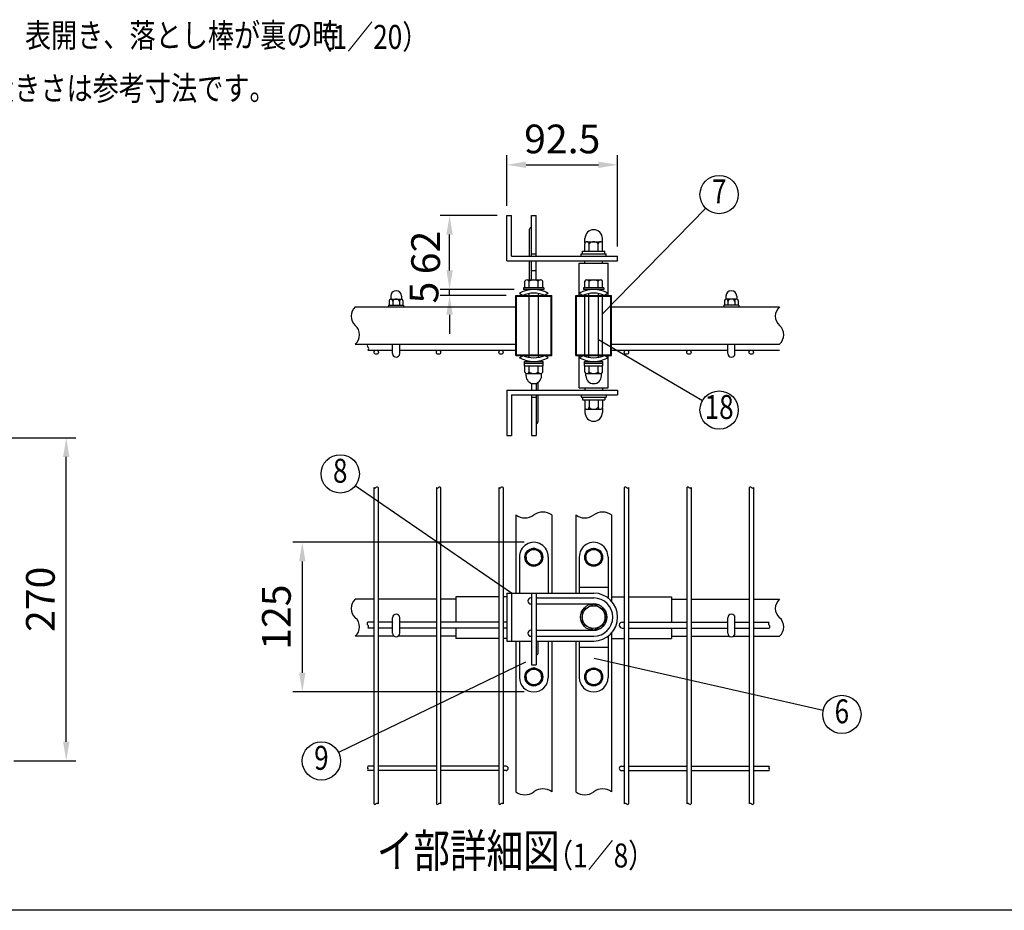
# Model space of a CAD drawing. Units: millimetres. Extents: x 61 to 7331, y 22 to 5282.
# Drawn here: x 2103 to 4159, y 258 to 2119 of the extents above; entities that cross this region are included whole.
import ezdxf
from ezdxf.enums import TextEntityAlignment as Align

# ---------------------------------------------------------------- set-up
doc = ezdxf.new("R2010")
doc.units = ezdxf.units.MM
doc.header["$LTSCALE"] = 200
doc.header["$PDMODE"] = 33
doc.header["$PDSIZE"] = 5
for name, color, linetype in [('HOJO', 8, 'Continuous'), ('MOJI', 6, 'Continuous'), ('SJC', 1, 'Continuous'), ('SUNPOU', 4, 'Continuous'), ('WAKU', 5, 'Continuous')]:
    doc.layers.add(name, color=color, linetype=linetype)
doc.styles.add('EXT08', font='ROMANS.shx', dxfattribs={"width": 0.8, "bigfont": 'EXTFONT.shx'})
doc.styles.get("Standard").update_dxf_attribs({"font": 'arial.ttf'})
doc.dimstyles.new('SJC', dxfattribs={"dimtxt": 0.18, "dimasz": 0.18, "dimexe": 0.18, "dimexo": 0.0625, "dimgap": 0.09, "dimtad": 0, "dimtih": 1, "dimtoh": 1, "dimdec": 4, "dimzin": 0, "dimdsep": 46, "dimtxsty": 'Standard', "dimcen": 0.09, "dimadec": 0, "dimazin": 0, "dimtfac": 1, "dimtdec": 4, "dimtofl": 0, "dimtmove": 0, "dimatfit": 3, "dimfxl": 1, "dimtolj": 1, "dimtzin": 0, "dimarcsym": 0})

# ---------------------------------------------------------------- blocks, each defined once
blk = doc.blocks.new('*D27')
at = {"layer": 'DEFPOINTS', "color": 0}
for p in [(1723.6, 1245.7), (2200.1, 1245.7), (2070.4, 570.7)]:
    blk.add_point(p, dxfattribs=at)
at = {"layer": 'SUNPOU', "color": 0, "lineweight": -2}
for p, q in [((1743.6, 1245.7), (2220.1, 1245.7)), ((2200.1, 610.7), (2200.1, 1205.7)), ((2090.4, 570.7), (2220.1, 570.7))]:
    blk.add_line(p, q, dxfattribs=at)
at = {"layer": 'SUNPOU', "color": 0}
for points in [[(2193.5, 1205.7), (2206.8, 1205.7), (2200.1, 1245.7)], [(2193.5, 610.7), (2206.8, 610.7), (2200.1, 570.7)]]:
    blk.add_solid(points, dxfattribs=at)
at = {"layer": 'SUNPOU', "color": 0, "insert": (2146.1, 908.2), "char_height": 60, "attachment_point": 5, "rotation": 90, "style": 'EXT08'}
blk.add_mtext('\\A1;270', dxfattribs=at)
blk = doc.blocks.new('*D28')
at = {"layer": 'DEFPOINTS', "color": 0}
for p in [(3176.3, 1027.3), (2692.9, 714.8), (3176.3, 714.8)]:
    blk.add_point(p, dxfattribs=at)
at = {"layer": 'SUNPOU', "color": 0, "lineweight": -2}
for p, q in [((3156.3, 1027.3), (2672.9, 1027.3)), ((2692.9, 987.3), (2692.9, 754.8)), ((3156.3, 714.8), (2672.9, 714.8))]:
    blk.add_line(p, q, dxfattribs=at)
at = {"layer": 'SUNPOU', "color": 0}
for points in [[(2686.2, 987.3), (2699.6, 987.3), (2692.9, 1027.3)], [(2686.2, 754.8), (2699.6, 754.8), (2692.9, 714.8)]]:
    blk.add_solid(points, dxfattribs=at)
at = {"layer": 'SUNPOU', "color": 0, "insert": (2638.9, 871), "char_height": 60, "attachment_point": 5, "rotation": 90, "style": 'EXT08'}
blk.add_mtext('\\A1;125', dxfattribs=at)
blk = doc.blocks.new('*D29')
at = {"layer": 'DEFPOINTS', "color": 0}
for p in [(3000.5, 1710.3), (3120.1, 1710.3), (3000.5, 1555.3)]:
    blk.add_point(p, dxfattribs=at)
at = {"layer": 'SUNPOU', "color": 0, "lineweight": -2}
for p, q in [((3100.1, 1710.3), (2980.5, 1710.3)), ((3000.5, 1595.3), (3000.5, 1670.3))]:
    blk.add_line(p, q, dxfattribs=at)
at = {"layer": 'SUNPOU', "color": 0}
for points in [[(2993.8, 1670.3), (3007.1, 1670.3), (3000.5, 1710.3)], [(2993.8, 1595.3), (3007.1, 1595.3), (3000.5, 1555.3)]]:
    blk.add_solid(points, dxfattribs=at)
at = {"layer": 'SUNPOU', "color": 0, "insert": (2950.5, 1632.8), "char_height": 60, "attachment_point": 5, "rotation": 90, "style": 'EXT08'}
blk.add_mtext('\\A1;62', dxfattribs=at)
blk = doc.blocks.new('*D30')
at = {"layer": 'DEFPOINTS', "color": 0}
for p in [(3000.5, 1555.3), (3138.8, 1542.8), (3155.1, 1555.3)]:
    blk.add_point(p, dxfattribs=at)
at = {"layer": 'SUNPOU', "color": 0, "lineweight": -2}
for p, q in [((3000.5, 1595.3), (3000.5, 1635.3)), ((3135.1, 1555.3), (2980.5, 1555.3)), ((3118.8, 1542.8), (2980.5, 1542.8)), ((3000.5, 1542.8), (3000.5, 1555.3)), ((3000.5, 1502.8), (3000.5, 1462.8))]:
    blk.add_line(p, q, dxfattribs=at)
at = {"layer": 'SUNPOU', "color": 0}
for points in [[(2993.8, 1595.3), (3007.1, 1595.3), (3000.5, 1555.3)], [(2993.8, 1502.8), (3007.1, 1502.8), (3000.5, 1542.8)]]:
    blk.add_solid(points, dxfattribs=at)
at = {"layer": 'SUNPOU', "color": 0, "insert": (2947.1, 1549.1), "char_height": 60, "attachment_point": 5, "rotation": 90, "style": 'EXT08'}
blk.add_mtext('\\A1;5', dxfattribs=at)
blk = doc.blocks.new('*D31')
at = {"layer": 'DEFPOINTS', "color": 0}
for p in [(3351.3, 1816), (3120.1, 1710.3), (3351.3, 1625.3)]:
    blk.add_point(p, dxfattribs=at)
at = {"layer": 'SUNPOU', "color": 0, "lineweight": -2}
for p, q in [((3120.1, 1730.3), (3120.1, 1836)), ((3351.3, 1645.3), (3351.3, 1836)), ((3160.1, 1816), (3311.3, 1816))]:
    blk.add_line(p, q, dxfattribs=at)
at = {"layer": 'SUNPOU', "color": 0}
for points in [[(3160.1, 1822.7), (3160.1, 1809.4), (3120.1, 1816)], [(3311.3, 1822.7), (3311.3, 1809.4), (3351.3, 1816)]]:
    blk.add_solid(points, dxfattribs=at)
at = {"layer": 'SUNPOU', "color": 0, "insert": (3235.7, 1870), "char_height": 60, "attachment_point": 5, "style": 'EXT08'}
blk.add_mtext('\\A1;92.5', dxfattribs=at)

msp = doc.modelspace()

# ---------------------------------------------------------------- linework, layer by layer
at = {"layer": 'MOJI'}
for p, q in [((3320.085, 1504.729), (3535.389, 1725.266)), ((3311.335, 1450.987), (3528.808, 1323.719)), ((3130.085, 921.046), (2803.557, 1145.585)), ((3302.652, 785.258), (3780.547, 676.567)), ((3158.677, 776.623), (2768.832, 587.981))]:
    msp.add_line(p, q, dxfattribs=at)
for centre in [(3563.331, 1753.888), (3563.331, 1303.516), (2772.123, 1170.322), (3819.551, 667.697), (2732.826, 570.557)]:
    msp.add_circle(centre, 40, dxfattribs=at)
at = {"layer": 'SJC'}
for p, q in [((3271.335, 1610.303), (3331.335, 1610.303)), ((3271.335, 1542.803), (3271.335, 1610.303)), ((3282.585, 1610.303), (3282.585, 1615.303)), ((3320.085, 1610.303), (3320.085, 1615.303)), ((3331.335, 1542.803), (3331.335, 1610.303)), ((3138.835, 1417.803), (3138.835, 1542.803)), ((3138.835, 1542.803), (3213.835, 1542.803)), ((3166.335, 1542.803), (3166.335, 1546.886)), ((3186.335, 1542.803), (3186.335, 1546.886)), ((3213.835, 1417.803), (3213.835, 1542.803)), ((3263.835, 1417.803), (3263.835, 1542.803)), ((3263.835, 1542.803), (3338.835, 1542.803)), ((3291.335, 1542.803), (3291.335, 1546.886)), ((3311.335, 1542.803), (3311.335, 1546.886)), ((3338.835, 1417.803), (3338.835, 1542.803)), ((3140.335, 1419.303), (3140.335, 1541.303)), ((3140.335, 1541.303), (3212.335, 1541.303)), ((3166.335, 1419.303), (3166.335, 1541.303)), ((3186.335, 1419.303), (3186.335, 1541.303)), ((3212.335, 1419.303), (3212.335, 1541.303)), ((3265.335, 1419.303), (3265.335, 1541.303)), ((3265.335, 1541.303), (3337.335, 1541.303)), ((3282.585, 1419.303), (3282.585, 1541.303)), ((3291.335, 1419.303), (3291.335, 1541.303)), ((3311.335, 1419.303), (3311.335, 1541.303)), ((3320.085, 1419.303), (3320.085, 1541.303)), ((3337.335, 1419.303), (3337.335, 1541.303)), ((2803.601, 1519.053), (3138.835, 1519.053)), ((3338.835, 1519.053), (3689.426, 1519.053)), ((2803.601, 1441.553), (3138.835, 1441.553)), ((3338.835, 1441.553), (3689.426, 1441.553)), ((2829.942, 1429.053), (2881.335, 1429.053)), ((2896.335, 1429.053), (3138.835, 1429.053)), ((3140.335, 1419.303), (3212.335, 1419.303)), ((3265.335, 1419.303), (3337.335, 1419.303)), ((3338.835, 1429.053), (3581.335, 1429.053)), ((3596.335, 1429.053), (3689.426, 1429.053)), ((3138.835, 1417.803), (3213.835, 1417.803)), ((3166.335, 1413.72), (3166.335, 1417.803)), ((3186.335, 1413.72), (3186.335, 1417.803)), ((3263.835, 1417.803), (3338.835, 1417.803)), ((3271.335, 1350.303), (3271.335, 1417.803)), ((3291.335, 1413.72), (3291.335, 1417.803)), ((3311.335, 1413.72), (3311.335, 1417.803)), ((3331.335, 1350.303), (3331.335, 1417.803)), ((3271.335, 1350.303), (3331.335, 1350.303)), ((3282.585, 1350.303), (3282.585, 1345.303)), ((3320.085, 1350.303), (3320.085, 1345.303)), ((2842.335, 1141.657), (2842.335, 480.637)), ((2851.335, 1141.657), (2851.335, 480.637)), ((2972.835, 1141.657), (2972.835, 480.637)), ((2981.835, 1141.657), (2981.835, 480.637)), ((3103.335, 1141.657), (3103.335, 921.046)), ((3103.335, 1141.657), (3103.335, 921.046)), ((3112.335, 1141.657), (3112.335, 921.046)), ((3112.335, 1141.657), (3112.335, 921.046)), ((3365.335, 1141.657), (3365.335, 480.637)), ((3374.335, 1141.657), (3374.335, 480.637)), ((3495.835, 1141.657), (3495.835, 480.637)), ((3504.835, 1141.657), (3504.835, 480.637)), ((3626.335, 1141.657), (3626.335, 480.637)), ((3635.335, 1141.657), (3635.335, 480.637)), ((3138.835, 1084.429), (3138.835, 921.046)), ((3213.835, 1084.429), (3213.835, 921.046)), ((3263.835, 1084.429), (3263.835, 921.046)), ((3338.835, 1084.429), (3338.835, 904.118)), ((2842.335, 908.546), (2803.601, 908.546)), ((2972.835, 908.546), (2851.335, 908.546)), ((3013.835, 908.546), (2981.835, 908.546)), ((3013.835, 913.546), (3013.835, 860.546)), ((3103.335, 913.546), (3013.835, 913.546)), ((3103.335, 921.046), (3103.335, 821.046)), ((3112.335, 921.046), (3112.335, 821.046)), ((3120.085, 913.546), (3112.335, 913.546)), ((3171.335, 921.046), (3171.335, 771.046)), ((3171.335, 921.046), (3181.335, 921.046)), ((3181.335, 921.046), (3181.335, 771.046)), ((3338.835, 913.546), (3365.335, 913.546)), ((3374.335, 913.546), (3463.835, 913.546)), ((3463.835, 913.546), (3463.835, 860.546)), ((3463.835, 908.546), (3495.835, 908.546)), ((3504.835, 908.546), (3626.335, 908.546)), ((3635.335, 908.546), (3689.426, 908.546)), ((2842.335, 860.546), (2829.747, 860.546)), ((2842.335, 848.046), (2829.747, 848.046)), ((2881.335, 860.546), (2851.335, 860.546)), ((2881.335, 848.046), (2851.335, 848.046)), ((2972.835, 860.546), (2896.335, 860.546)), ((2972.835, 848.046), (2896.335, 848.046)), ((3103.335, 860.546), (2981.835, 860.546)), ((3103.335, 848.046), (2981.835, 848.046)), ((3013.835, 848.046), (3013.835, 826.046)), ((3120.085, 860.546), (3112.335, 860.546)), ((3120.085, 848.046), (3112.335, 848.046)), ((3361.085, 860.546), (3365.335, 860.546)), ((3361.085, 848.046), (3365.335, 848.046)), ((3374.335, 860.546), (3495.835, 860.546)), ((3374.335, 848.046), (3495.835, 848.046)), ((3463.835, 848.046), (3463.835, 826.046)), ((3504.835, 860.546), (3581.335, 860.546)), ((3504.835, 848.046), (3581.335, 848.046)), ((3596.335, 860.546), (3626.335, 860.546)), ((3596.335, 848.046), (3626.335, 848.046)), ((3635.335, 860.546), (3667.739, 860.546)), ((3635.335, 848.046), (3667.739, 848.046)), ((2842.335, 831.046), (2803.601, 831.046)), ((2884.689, 831.046), (2851.335, 831.046)), ((2972.835, 831.046), (2892.98, 831.046)), ((3013.835, 831.046), (2981.835, 831.046)), ((3103.335, 826.046), (3013.835, 826.046)), ((3120.085, 826.046), (3112.335, 826.046)), ((3338.835, 837.975), (3338.835, 505.99)), ((3338.835, 826.046), (3365.335, 826.046)), ((3374.335, 826.046), (3463.835, 826.046)), ((3463.835, 831.046), (3495.835, 831.046)), ((3504.835, 831.046), (3584.689, 831.046)), ((3592.98, 831.046), (3626.335, 831.046)), ((3635.335, 831.046), (3689.426, 831.046)), ((3103.335, 821.046), (3103.335, 480.637)), ((3103.335, 821.046), (3103.335, 480.637)), ((3112.335, 821.046), (3112.335, 480.637)), ((3112.335, 821.046), (3112.335, 480.637)), ((3138.835, 821.046), (3138.835, 505.99)), ((3185.085, 821.046), (3185.085, 794.594)), ((3213.835, 821.046), (3213.835, 505.99)), ((3263.835, 821.046), (3263.835, 505.99)), ((3181.335, 792.094), (3182.585, 792.094)), ((3171.335, 771.046), (3181.335, 771.046)), ((2842.335, 559.296), (2829.64, 559.296)), ((2972.835, 559.296), (2851.335, 559.296)), ((3103.335, 559.296), (2981.835, 559.296)), ((3118.335, 559.296), (3112.335, 559.296)), ((3359.335, 559.296), (3365.335, 559.296)), ((3374.335, 559.296), (3495.835, 559.296)), ((3504.835, 559.296), (3626.335, 559.296)), ((3635.335, 559.296), (3667.739, 559.296)), ((2842.335, 550.296), (2829.64, 550.296)), ((2972.835, 550.296), (2851.335, 550.296)), ((3103.335, 550.296), (2981.835, 550.296)), ((3118.335, 550.296), (3112.335, 550.296)), ((3359.335, 550.296), (3365.335, 550.296)), ((3374.335, 550.296), (3495.835, 550.296)), ((3504.835, 550.296), (3626.335, 550.296)), ((3635.335, 550.296), (3667.739, 550.296))]:
    msp.add_line(p, q, dxfattribs=at)
for centre, radius, start, end in [((2820.407, 1499.678), 25.648, 130.937336, 229.062664), ((3706.232, 1499.678), 25.648, 130.937336, 229.062664), ((2786.796, 1460.928), 25.648, 310.937336, 49.062664), ((3672.621, 1460.928), 25.648, 310.937336, 49.062664), ((2832.415, 1438.428), 3.985, 128.357313, 231.642687), ((2827.812, 1432.178), 3.782, 304.274839, 55.725161), ((2844.585, 1143.892), 3.171, 224.803379, 315.196621), ((2849.085, 1139.423), 3.171, 44.803379, 135.196621), ((2975.085, 1143.892), 3.171, 224.803379, 315.196621), ((2979.585, 1139.423), 3.171, 44.803379, 135.196621), ((3105.585, 1143.892), 3.171, 224.803379, 315.196621), ((3110.085, 1139.423), 3.171, 44.803379, 135.196621), ((3367.585, 1139.423), 3.171, 44.803379, 135.196621), ((3372.085, 1143.892), 3.171, 224.803379, 315.196621), ((3498.085, 1139.423), 3.171, 44.803379, 135.196621), ((3502.585, 1143.892), 3.171, 224.803379, 315.196621), ((3628.585, 1139.423), 3.171, 44.803379, 135.196621), ((3633.085, 1143.892), 3.171, 224.803379, 315.196621), ((3195.085, 1058.901), 31.674, 53.703011, 126.296989), ((3320.085, 1058.901), 31.674, 53.703011, 126.296989), ((3157.585, 1109.956), 31.674, 233.703011, 306.296989), ((3282.585, 1109.956), 31.674, 233.703011, 306.296989), ((2820.407, 889.171), 25.648, 130.937336, 229.062664), ((3706.232, 889.171), 25.648, 130.937336, 229.062664), ((2786.796, 850.421), 25.648, 310.937336, 49.062664), ((3672.621, 850.421), 25.648, 310.937336, 49.062664), ((2832.22, 857.421), 3.985, 128.357313, 231.642687), ((2827.617, 851.171), 3.782, 304.274839, 55.725161), ((3361.085, 854.296), 6.25, 90, 270), ((3670.213, 857.421), 3.985, 128.357313, 231.642687), ((3665.61, 851.171), 3.782, 304.274839, 55.725161), ((3182.585, 794.594), 2.5, 270, 0), ((2833.032, 557.046), 4.071, 146.443988, 213.556012), ((3118.335, 554.796), 4.5, 270, 90), ((3359.335, 554.796), 4.5, 90, 270), ((3671.132, 557.046), 4.071, 146.443988, 213.556012), ((2826.248, 552.546), 4.071, 326.443988, 33.556012), ((3664.347, 552.546), 4.071, 326.443988, 33.556012), ((3157.585, 531.518), 31.674, 233.703011, 306.296989), ((3195.085, 480.462), 31.674, 53.703011, 126.296989), ((3282.585, 531.518), 31.674, 233.703011, 306.296989), ((3320.085, 480.462), 31.674, 53.703011, 126.296989), ((2844.585, 482.872), 3.171, 224.803379, 315.196621), ((2849.085, 478.403), 3.171, 44.803379, 135.196621), ((2975.085, 482.872), 3.171, 224.803379, 315.196621), ((2979.585, 478.403), 3.171, 44.803379, 135.196621), ((3105.585, 482.872), 3.171, 224.803379, 315.196621), ((3110.085, 478.403), 3.171, 44.803379, 135.196621), ((3367.585, 478.403), 3.171, 44.803379, 135.196621), ((3372.085, 482.872), 3.171, 224.803379, 315.196621), ((3498.085, 478.403), 3.171, 44.803379, 135.196621), ((3502.585, 482.872), 3.171, 224.803379, 315.196621), ((3628.585, 478.403), 3.171, 44.803379, 135.196621), ((3633.085, 482.872), 3.171, 224.803379, 315.196621)]:
    msp.add_arc(centre, radius, start, end, dxfattribs=at)
at = {"layer": 'SUNPOU'}
for p, q in [((3120.085, 1615.303), (3120.085, 1710.303)), ((3120.085, 1710.303), (3130.085, 1710.303)), ((3120.085, 1710.303), (3130.085, 1710.303)), ((3130.085, 1625.303), (3130.085, 1710.303)), ((3171.335, 1625.303), (3171.335, 1710.303)), ((3171.335, 1710.303), (3181.335, 1710.303)), ((3181.335, 1625.303), (3181.335, 1710.303)), ((3167.585, 1625.303), (3167.585, 1681.718)), ((3282.585, 1635.303), (3282.585, 1651.243)), ((3283.21, 1653.001), (3283.21, 1662.178)), ((3287.272, 1655.303), (3315.397, 1655.303)), ((3291.96, 1635.303), (3291.96, 1651.243)), ((3310.71, 1635.303), (3310.71, 1651.243)), ((3319.46, 1653.001), (3319.46, 1662.178)), ((3320.085, 1635.303), (3320.085, 1651.243)), ((3130.085, 1625.303), (3351.335, 1625.303)), ((3171.335, 1630.303), (3181.335, 1630.303)), ((3275.085, 1625.303), (3275.085, 1630.303)), ((3275.085, 1630.303), (3327.585, 1630.303)), ((3278.335, 1630.303), (3278.335, 1635.303)), ((3278.335, 1635.303), (3324.335, 1635.303)), ((3278.835, 1630.303), (3323.835, 1630.303)), ((3324.335, 1630.303), (3324.335, 1635.303)), ((3327.585, 1625.303), (3327.585, 1630.303)), ((3351.335, 1615.303), (3351.335, 1625.303)), ((3120.085, 1615.303), (3351.335, 1615.303)), ((3167.585, 1575.553), (3167.585, 1615.303)), ((3171.335, 1575.553), (3171.335, 1615.303)), ((3181.335, 1575.553), (3181.335, 1615.303)), ((3171.335, 1595.303), (3181.335, 1595.303)), ((3157.585, 1559.303), (3157.585, 1572.847)), ((3162.272, 1575.553), (3190.397, 1575.553)), ((3166.96, 1559.303), (3166.96, 1572.847)), ((3185.71, 1559.303), (3185.71, 1572.847)), ((3195.085, 1559.303), (3195.085, 1572.847)), ((3282.585, 1559.303), (3282.585, 1572.847)), ((3287.272, 1575.553), (3315.397, 1575.553)), ((3291.96, 1559.303), (3291.96, 1572.847)), ((3310.71, 1559.303), (3310.71, 1572.847)), ((3320.085, 1559.303), (3320.085, 1572.847)), ((3146.335, 1547.632), (3153.422, 1542.803)), ((3155.085, 1559.303), (3155.085, 1555.303)), ((3197.585, 1559.303), (3155.085, 1559.303)), ((3197.585, 1555.303), (3155.085, 1555.303)), ((3195.085, 1559.303), (3157.585, 1559.303)), ((3197.585, 1559.303), (3197.585, 1555.303)), ((3206.335, 1547.632), (3199.247, 1542.803)), ((3271.335, 1547.632), (3278.422, 1542.803)), ((3280.085, 1559.303), (3280.085, 1555.303)), ((3322.585, 1559.303), (3280.085, 1559.303)), ((3322.585, 1555.303), (3280.085, 1555.303)), ((3320.085, 1559.303), (3282.585, 1559.303)), ((3322.585, 1559.303), (3322.585, 1555.303)), ((3331.335, 1547.632), (3324.247, 1542.803)), ((2873.21, 1523.053), (2904.46, 1523.053)), ((2873.21, 1523.053), (2873.21, 1519.053)), ((2874.46, 1532.441), (2874.46, 1523.053)), ((2877.585, 1541.803), (2877.585, 1536.148)), ((2878.053, 1535.553), (2899.616, 1535.553)), ((2881.647, 1535.553), (2881.647, 1535.553)), ((2881.647, 1531.403), (2881.647, 1523.053)), ((2896.022, 1532.441), (2896.022, 1523.053)), ((2900.085, 1541.803), (2900.085, 1536.148)), ((2903.21, 1532.441), (2903.21, 1523.053)), ((2904.46, 1523.053), (2904.46, 1519.053)), ((3604.46, 1523.053), (3573.21, 1523.053)), ((3573.21, 1523.053), (3573.21, 1519.053)), ((3574.46, 1532.441), (3574.46, 1523.053)), ((3577.585, 1541.803), (3577.585, 1536.148)), ((3599.616, 1535.553), (3578.053, 1535.553)), ((3581.647, 1532.441), (3581.647, 1523.053)), ((3596.022, 1535.553), (3596.022, 1535.553)), ((3596.022, 1531.403), (3596.022, 1523.053)), ((3600.085, 1541.803), (3600.085, 1536.148)), ((3603.21, 1532.441), (3603.21, 1523.053)), ((3604.46, 1523.053), (3604.46, 1519.053)), ((2881.335, 1421.553), (2881.335, 1441.553)), ((2896.335, 1421.553), (2896.335, 1441.553)), ((3581.335, 1421.553), (3581.335, 1441.553)), ((3596.335, 1421.553), (3596.335, 1441.553)), ((3146.335, 1412.974), (3153.422, 1417.803)), ((3156.96, 1405.303), (3195.71, 1405.303)), ((3156.96, 1401.303), (3156.96, 1405.303)), ((3156.96, 1401.303), (3195.71, 1401.303)), ((3157.085, 1396.303), (3157.085, 1401.303)), ((3195.585, 1396.303), (3195.585, 1401.303)), ((3195.71, 1401.303), (3195.71, 1405.303)), ((3206.335, 1412.974), (3199.247, 1417.803)), ((3271.335, 1412.974), (3278.422, 1417.803)), ((3281.96, 1401.303), (3281.96, 1405.303)), ((3281.96, 1405.303), (3320.71, 1405.303)), ((3281.96, 1401.303), (3320.71, 1401.303)), ((3282.085, 1396.303), (3282.085, 1401.303)), ((3320.585, 1396.303), (3320.585, 1401.303)), ((3320.71, 1401.303), (3320.71, 1405.303)), ((3331.335, 1412.974), (3324.247, 1417.803)), ((3157.085, 1396.303), (3195.585, 1396.303)), ((3157.585, 1382.759), (3157.585, 1396.303)), ((3160.085, 1375.053), (3160.085, 1379.809)), ((3162.272, 1380.053), (3190.397, 1380.053)), ((3166.96, 1382.759), (3166.96, 1396.303)), ((3185.71, 1382.759), (3185.71, 1396.303)), ((3192.585, 1375.053), (3192.585, 1379.809)), ((3195.085, 1382.759), (3195.085, 1396.303)), ((3282.085, 1396.303), (3320.585, 1396.303)), ((3282.585, 1382.759), (3282.585, 1396.303)), ((3285.085, 1375.053), (3285.085, 1379.809)), ((3287.272, 1380.053), (3315.397, 1380.053)), ((3291.96, 1382.759), (3291.96, 1396.303)), ((3310.71, 1382.759), (3310.71, 1396.303)), ((3317.585, 1375.053), (3317.585, 1379.809)), ((3320.085, 1382.759), (3320.085, 1396.303)), ((3160.085, 1375.053), (3160.085, 1376.303)), ((3171.335, 1359.591), (3171.335, 1345.303)), ((3181.335, 1359.591), (3181.335, 1345.303)), ((3185.085, 1361.36), (3185.085, 1345.192)), ((3192.585, 1375.053), (3192.585, 1376.303)), ((3285.085, 1375.053), (3285.085, 1376.303)), ((3317.585, 1375.053), (3317.585, 1376.303)), ((3120.085, 1345.303), (3120.085, 1250.303)), ((3120.085, 1345.303), (3351.335, 1345.303)), ((3351.335, 1345.303), (3351.335, 1335.303)), ((3130.085, 1335.303), (3130.085, 1250.303)), ((3130.085, 1335.303), (3351.335, 1335.303)), ((3171.335, 1335.303), (3171.335, 1250.303)), ((3171.335, 1330.303), (3181.335, 1330.303)), ((3181.335, 1335.303), (3181.335, 1250.303)), ((3185.085, 1335.192), (3185.085, 1278.777)), ((3275.085, 1335.303), (3275.085, 1330.303)), ((3275.085, 1330.303), (3327.585, 1330.303)), ((3278.335, 1330.303), (3278.335, 1325.303)), ((3278.335, 1325.303), (3324.335, 1325.303)), ((3278.835, 1330.303), (3323.835, 1330.303)), ((3282.585, 1325.303), (3282.585, 1309.362)), ((3291.96, 1325.303), (3291.96, 1309.362)), ((3310.71, 1325.303), (3310.71, 1309.362)), ((3320.085, 1325.303), (3320.085, 1309.362)), ((3324.335, 1330.303), (3324.335, 1325.303)), ((3327.585, 1335.303), (3327.585, 1330.303)), ((3283.21, 1307.605), (3283.21, 1298.428)), ((3287.272, 1305.303), (3315.397, 1305.303)), ((3319.46, 1307.605), (3319.46, 1298.428)), ((3120.085, 1250.303), (3130.085, 1250.303)), ((3120.085, 1250.303), (3130.085, 1250.303)), ((3171.335, 1250.303), (3181.335, 1250.303)), ((3176.335, 1014.796), (3160.085, 1005.401)), ((3192.585, 1005.401), (3176.335, 1014.796)), ((3285.085, 1005.401), (3301.335, 1014.796)), ((3301.335, 1014.796), (3317.585, 1005.401)), ((3146.335, 997.296), (3146.335, 921.046)), ((3160.085, 996.046), (3160.085, 1005.401)), ((3160.085, 996.046), (3160.085, 986.692)), ((3192.585, 996.046), (3192.585, 1005.401)), ((3192.585, 996.046), (3192.585, 986.692)), ((3206.335, 997.296), (3206.335, 921.046)), ((3271.335, 997.296), (3271.335, 921.046)), ((3285.085, 996.046), (3285.085, 1005.401)), ((3285.085, 996.046), (3285.085, 986.692)), ((3317.585, 996.046), (3317.585, 1005.401)), ((3317.585, 996.046), (3317.585, 986.692)), ((3331.335, 997.296), (3331.335, 911.046)), ((3160.085, 986.692), (3176.335, 977.296)), ((3176.335, 977.296), (3192.585, 986.692)), ((3301.335, 977.296), (3285.085, 986.692)), ((3317.585, 986.692), (3301.335, 977.296)), ((3271.335, 933.546), (3331.335, 933.546)), ((3120.085, 921.046), (3120.085, 821.046)), ((3120.085, 921.046), (3171.335, 921.046)), ((3130.085, 921.046), (3130.085, 821.046)), ((3170.085, 911.046), (3171.335, 911.046)), ((3181.335, 921.046), (3301.335, 921.046)), ((3181.335, 911.046), (3301.335, 911.046)), ((3170.085, 898.546), (3171.335, 898.546)), ((3181.335, 898.546), (3301.335, 898.546)), ((3301.335, 898.421), (3277.585, 884.66)), ((3277.585, 884.66), (3277.585, 857.433)), ((3325.085, 884.66), (3301.335, 898.421)), ((3325.085, 857.183), (3325.085, 884.66)), ((2881.335, 837.296), (2881.335, 869.796)), ((2896.335, 837.296), (2896.335, 869.796)), ((3581.335, 837.296), (3581.335, 869.796)), ((3596.335, 837.296), (3596.335, 869.796)), ((3170.085, 843.546), (3171.335, 843.546)), ((3181.335, 843.546), (3301.335, 843.546)), ((3277.585, 857.433), (3301.335, 843.671)), ((3301.335, 843.671), (3325.085, 857.183)), ((3170.085, 831.046), (3171.335, 831.046)), ((3181.335, 831.046), (3301.335, 831.046)), ((3331.335, 831.046), (3331.335, 744.796)), ((3120.085, 821.046), (3171.335, 821.046)), ((3146.335, 821.046), (3146.335, 744.796)), ((3181.335, 821.046), (3301.335, 821.046)), ((3206.335, 821.046), (3206.335, 744.796)), ((3271.335, 821.046), (3271.335, 744.796)), ((3271.335, 808.546), (3331.335, 808.546)), ((3176.335, 764.796), (3160.085, 755.401)), ((3192.585, 755.401), (3176.335, 764.796)), ((3285.085, 755.401), (3301.335, 764.796)), ((3301.335, 764.796), (3317.585, 755.401)), ((3160.085, 746.046), (3160.085, 755.401)), ((3160.085, 746.046), (3160.085, 736.692)), ((3192.585, 746.046), (3192.585, 755.401)), ((3192.585, 746.046), (3192.585, 736.692)), ((3285.085, 746.046), (3285.085, 755.401)), ((3285.085, 746.046), (3285.085, 736.692)), ((3317.585, 746.046), (3317.585, 755.401)), ((3317.585, 746.046), (3317.585, 736.692)), ((3160.085, 736.692), (3176.335, 727.296)), ((3176.335, 727.296), (3192.585, 736.692)), ((3301.335, 727.296), (3285.085, 736.692)), ((3317.585, 736.692), (3301.335, 727.296))]:
    msp.add_line(p, q, dxfattribs=at)
for centre, radius in [((2847.335, 1424.553), 4.5), ((2977.335, 1424.553), 4.5), ((3107.835, 1424.553), 4.5), ((3369.835, 1424.553), 4.5), ((3500.335, 1424.553), 4.5), ((3630.335, 1424.553), 4.5), ((3176.335, 996.046), 18.75), ((3176.335, 996.046), 16.25), ((3301.335, 996.046), 18.75), ((3301.335, 996.046), 16.25), ((3301.335, 871.046), 27.5), ((3301.335, 871.046), 23.75), ((3176.335, 746.046), 18.75), ((3176.335, 746.046), 16.25), ((3301.335, 746.046), 18.75), ((3301.335, 746.046), 16.25)]:
    msp.add_circle(centre, radius, dxfattribs=at)
for centre, radius, start, end in [((3171.335, 1681.549), 3.754, 90, 182.585479), ((3301.335, 1662.178), 18.125, 0, 180), ((3287.272, 1650.567), 4.736, 8.213211, 171.786789), ((3301.335, 1642.448), 12.855, 43.173551, 136.826449), ((3315.397, 1650.567), 4.736, 8.213211, 171.786789), ((3162.272, 1570.14), 5.413, 30, 150), ((3176.335, 1557.962), 17.591, 57.795772, 122.204228), ((3190.397, 1570.14), 5.413, 30, 150), ((3287.272, 1570.14), 5.413, 30, 150), ((3301.335, 1557.962), 17.591, 57.795772, 122.204228), ((3315.397, 1570.14), 5.413, 30, 150), ((2888.835, 1541.803), 11.25, 360, 180), ((3176.335, 1492.803), 62.5, 61.314598, 118.685402), ((3176.335, 1492.803), 55, 65.380023, 114.619977), ((3301.335, 1492.803), 62.5, 61.314598, 118.685402), ((3301.335, 1492.803), 55, 65.380023, 114.619977), ((3588.835, 1541.803), 11.25, 360, 180), ((2878.053, 1531.922), 3.631, 351.786789, 171.786789), ((2876.335, 1536.148), 1.25, 328.458576, 0), ((2888.835, 1527.254), 8.299, 30, 150), ((2899.616, 1531.922), 3.631, 8.213211, 171.786789), ((2901.335, 1536.148), 1.25, 180, 211.541424), ((3320.786, 1536.148), 1.25, 180, 211.541424), ((3578.053, 1531.922), 3.631, 8.213211, 171.786789), ((3576.335, 1536.148), 1.25, 328.458576, 0), ((3588.835, 1527.254), 8.299, 30, 150), ((3599.616, 1531.922), 3.631, 8.213211, 188.213211), ((3601.335, 1536.148), 1.25, 180, 211.541424), ((2888.835, 1421.553), 7.5, 180, 0), ((3588.835, 1421.553), 7.5, 180, 0), ((3176.335, 1467.803), 62.5, 241.314598, 298.685402), ((3176.335, 1467.803), 55, 245.380023, 294.619977), ((3301.335, 1467.803), 62.5, 241.314598, 298.685402), ((3301.335, 1467.803), 55, 245.380023, 294.619977), ((3162.272, 1385.466), 5.413, 210, 330), ((3158.835, 1379.809), 1.25, 0, 45), ((3176.335, 1397.644), 17.591, 237.795772, 302.204228), ((3190.397, 1385.466), 5.413, 210, 330), ((3193.835, 1379.809), 1.25, 135, 180), ((3287.272, 1385.466), 5.413, 210, 330), ((3283.835, 1379.809), 1.25, 0, 45), ((3301.335, 1397.644), 17.591, 237.795772, 302.204228), ((3315.397, 1385.466), 5.413, 210, 330), ((3318.835, 1379.809), 1.25, 135, 180), ((3176.335, 1375.053), 16.25, 180, 360), ((3301.335, 1375.053), 16.25, 180, 360), ((3287.272, 1310.039), 4.736, 188.213211, 351.786789), ((3301.335, 1298.428), 18.125, 180, 0), ((3301.335, 1318.158), 12.855, 223.173551, 316.826449), ((3315.397, 1310.039), 4.736, 188.213211, 351.786789), ((3181.335, 1278.946), 3.754, 270, 2.585479), ((3176.335, 997.296), 30, 357.611985, 182.388015), ((3301.335, 997.296), 30, 357.611985, 182.388015), ((3170.085, 904.796), 6.25, 90, 270), ((3301.335, 871.046), 50, 270, 90), ((3301.335, 871.046), 40, 270, 90), ((3301.335, 871.046), 27.5, 270, 90), ((2888.835, 869.796), 7.5, 0, 180), ((3588.835, 869.796), 7.5, 0, 180), ((3170.085, 837.296), 6.25, 90, 270), ((2888.835, 837.296), 7.5, 180, 0), ((3588.835, 837.296), 7.5, 180, 0), ((3176.335, 744.796), 30, 180, 0), ((3301.335, 744.796), 30, 180, 0)]:
    msp.add_arc(centre, radius, start, end, dxfattribs=at)
at = {"layer": 'WAKU'}
msp.add_line((7331.197, 258.453), (60.588, 258.453), dxfattribs=at)

# ---------------------------------------------------------------- texts
at = {"layer": 'HOJO', "style": 'EXT08', "width": 0.8}
for s, p in [('  （1／20）', (2677.205, 2058.217)), ('  （1／8）', (3179.264, 348.038))]:
    msp.add_text(s, height=50, dxfattribs=at).set_placement(p)
at = {"layer": 'MOJI', "style": 'EXT08', "width": 0.8}
for s, height, p in [('表開き、落とし棒が裏の時', 50, (2113.853, 2061.502)), ('注〉基礎の大きさは参考寸法です。', 50, (1764.097, 1950.874)), ('イ部詳細図', 70, (2848.394, 348.038))]:
    msp.add_text(s, height=height, dxfattribs=at).set_placement(p)
for s, p in [('7', (3563.331, 1753.888)), ('18', (3563.331, 1303.516)), ('8', (2772.123, 1170.322)), ('6', (3819.551, 667.697)), ('9', (2732.826, 570.557))]:
    msp.add_text(s, height=50, dxfattribs=at).set_placement(p, align=Align.MIDDLE)

# ---------------------------------------------------------------- dimensions: what is measured, and where the dimension line sits
at = {"layer": 'SUNPOU'}
dim = msp.add_linear_dim(base=(3351.335, 1816.02), p1=(3120.085, 1710.303), p2=(3351.335, 1625.303), dimstyle='SJC', override={"dimscale": 20, "dimtxt": 3, "dimasz": 2, "dimexe": 1, "dimexo": 1, "dimgap": 1.2, "dimtad": 1, "dimtih": 0, "dimtoh": 0, "dimdec": 2, "dimlfac": 0.4, "dimzin": 8, "dimtxsty": 'EXT08', "dimtofl": 1, "dimtmove": 2}, dxfattribs=at)
dim.commit()
dim.dimension.update_dxf_attribs({"geometry": '*D31', "text_midpoint": (3235.71, 1870.02)})
for base, p1, p2, text, override, picture, middle in [((3000.463, 1710.303), (3000.463, 1555.303), (3120.085, 1710.303), '62', {"dimscale": 20, "dimtxt": 3, "dimasz": 2, "dimexe": 1, "dimexo": 1, "dimgap": 0, "dimtad": 0, "dimtih": 0, "dimtoh": 0, "dimdec": 2, "dimlfac": 0.4, "dimzin": 8, "dimtxsty": 'EXT08', "dimtofl": 1, "dimtmove": 2, "dimtvp": 1}, '*D29', (2950.463, 1632.803)), ((3000.463, 1555.303), (3138.835, 1542.803), (3155.085, 1555.303), '5', {"dimscale": 20, "dimtxt": 3, "dimasz": 2, "dimexe": 1, "dimexo": 1, "dimgap": 1.2, "dimtad": 1, "dimtih": 0, "dimtoh": 0, "dimdec": 2, "dimlfac": 0.4, "dimzin": 8, "dimtxsty": 'EXT08', "dimtofl": 1, "dimtmove": 2}, '*D30', (2947.139, 1549.053))]:
    dim = msp.add_linear_dim(base=base, p1=p1, p2=p2, angle=90, text=text, dimstyle='SJC', override=override, dxfattribs=at)
    dim.commit()
    dim.dimension.update_dxf_attribs({"geometry": picture, "text_midpoint": middle, "dimtype": 160})
for base, p1, p2, text, picture, middle in [((2200.147, 1245.714), (2070.385, 570.714), (1723.595, 1245.714), '270', '*D27', (2146.147, 908.214)), ((2692.888, 714.796), (3176.335, 1027.296), (3176.335, 714.796), '125', '*D28', (2638.888, 871.046))]:
    dim = msp.add_linear_dim(base=base, p1=p1, p2=p2, angle=90, text=text, dimstyle='SJC', override={"dimscale": 20, "dimtxt": 3, "dimasz": 2, "dimexe": 1, "dimexo": 1, "dimgap": 1.2, "dimtad": 1, "dimtih": 0, "dimtoh": 0, "dimdec": 2, "dimlfac": 0.4, "dimzin": 8, "dimtxsty": 'EXT08', "dimtofl": 1, "dimtmove": 2}, dxfattribs=at)
    dim.commit()
    dim.dimension.update_dxf_attribs({"geometry": picture, "text_midpoint": middle})

doc.saveas('drawing.dxf')
